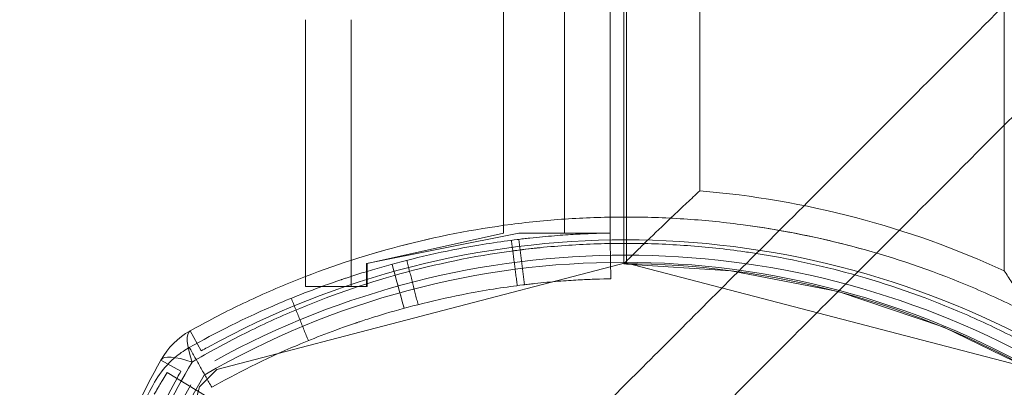
# Model space of a CAD drawing. Units: millimetres. Extents: x -4823 to 255398, y -4952 to 4760.
# Drawn here: x -707 to -642, y 27 to 51 of the extents above; entities that cross this region are included whole.
import ezdxf

# ---------------------------------------------------------------- set-up
doc = ezdxf.new("R2010")
doc.units = ezdxf.units.MM
doc.header["$LTSCALE"] = 0.2
doc.header["$MEASUREMENT"] = 0
doc.header["$PDMODE"] = 1
doc.layers.add('HAGS-Dim Plan', color=7, linetype='Continuous', lineweight=100)
doc.layers.add('HAGS-Plan', color=7, linetype='Continuous')
doc.styles.get("Standard").update_dxf_attribs({"font": 'g13f12d.shx', "height": 300})
doc.dimstyles.new('HAGS - Dim Plan', dxfattribs={"dimtxt": 300, "dimasz": 200, "dimexe": 0.18, "dimexo": 0.0625, "dimgap": 150, "dimtad": 0, "dimlfac": 0.001, "dimrnd": 0.05, "dimzin": 1, "dimdsep": 46, "dimtxsty": 'Standard', "dimblk": 'HAGS - Dim Plan arrow', "dimcen": 0.1, "dimse1": 1, "dimse2": 1, "dimclrd": 1, "dimadec": 0, "dimazin": 0, "dimtfac": 1, "dimtofl": 0, "dimtmove": 0, "dimatfit": 3, "dimfxl": 1, "dimtolj": 1, "dimtzin": 0, "dimarcsym": 0})

# ---------------------------------------------------------------- blocks, each defined once
blk = doc.blocks.new('A$C6fa040a1')
at = {"linetype": 'Continuous', "lineweight": 0}
for p, q in [((0.051, 701.977), (26.899, 694.979)), ((27.297, 697.43), (27.842, 697.102)), ((28.662, 697.503), (27.928, 696.195)), ((26.297, 694.531), (27.842, 697.102)), ((29.269, 694.854), (30.578, 695.587)), ((26.899, 694.979), (28.053, 693.825)), ((28.053, 693.825), (35.051, 666.977)), ((33.5, 688), (34.143, 688)), ((33.5, 688), (33.5, 684.95)), ((33.5, 688), (34.143, 688)), ((33.5, 688), (33.5, 684.95)), ((33.5, 685), (51, 685)), ((33.5, 685), (51, 685)), ((33.5, 684.95), (33.5, 684)), ((33.5, 684.95), (33.5, 684)), ((33.5, 684), (35, 684)), ((33.5, 684), (33.5, 683.95)), ((33.5, 684), (35, 684)), ((33.5, 684), (33.5, 683.95)), ((33.5, 683.95), (35, 683.95)), ((33.5, 683.95), (35, 683.95)), ((35, 684), (37, 674)), ((35, 684), (37, 674)), ((35, 683.95), (37, 675)), ((35, 683.95), (37, 675)), ((37, 675), (630, 675)), ((37, 675), (630, 675)), ((33.606, 673.622), (36.585, 673.983)), ((33.606, 673.622), (36.585, 673.983)), ((37, 674), (37, 668)), ((37, 674), (37, 668)), ((630, 671), (37, 671)), ((630, 671), (37, 671)), ((38.042, 668), (37, 668)), ((38.042, 668), (37, 668)), ((34.979, 667.093), (38.051, 667.093)), ((35.051, 666.977), (28.053, 640.129)), ((34.526, 660.07), (34.955, 666.917)), ((34.955, 666.917), (38.051, 666.917)), ((39.77, 662.093), (627.187, 662.093)), ((39.77, 662.093), (627.187, 662.093)), ((33.171, 653.019), (34.526, 660.07)), ((30.818, 646.07), (33.171, 653.019)), ((27.66, 639.572), (30.818, 646.07)), ((632.435, 642.093), (34.522, 642.093)), ((632.435, 642.093), (34.522, 642.093))]:
    blk.add_line(p, q, dxfattribs=at)
at = {"lineweight": 0}
for p, q in [((34.143, 688), (51, 688)), ((34.143, 688), (51, 688)), ((629.06, 668), (38.042, 668)), ((629.06, 668), (38.042, 668)), ((38.051, 667.093), (629.051, 667.093)), ((38.051, 666.917), (629.051, 666.917))]:
    blk.add_line(p, q, dxfattribs=at)
at = {"linetype": 'Continuous', "lineweight": 0}
for centre, radius, start, end in [((0.051, 646.477), 57, 61.18641, 118.81359), ((0.051, 646.477), 57, 61.18641, 118.81359), ((0.082, 647.093), 55, 59.89982, 120.10018), ((0.082, 647.093), 55, 59.89982, 120.10018), ((0.051, 646.477), 56, 61.18641, 118.81359), ((0.051, 646.477), 57, 60.72065, 61.18641), ((-20.449, 666.977), 57, 28.81359, 29.27935), ((-19.918, 667.093), 55, 329.89982, 30.10018), ((-19.918, 667.093), 55, 329.89982, 30.10018), ((-20.449, 666.977), 57, 331.18641, 28.81359), ((-20.449, 666.977), 57, 331.18641, 28.81359), ((-20.449, 666.977), 56, 331.18641, 28.81359), ((-21.491, 666.946), 58.5, 10.82656, 13.92214), ((-21.491, 666.946), 58.5, 10.82656, 13.92214), ((-21.491, 666.946), 55.5, 10.82656, 13.92214), ((-21.491, 666.946), 55.5, 10.82656, 13.92214), ((-20.021, 667.093), 55, 329.89982, 0), ((-20.021, 667.093), 60, 335.37568, 355.21981), ((-20.021, 667.093), 60, 335.37568, 355.21981)]:
    blk.add_arc(centre, radius, start, end, dxfattribs=at)
at = {"lineweight": 0}
blk.add_arc((26.216, 693.142), 5, 29.27935, 60.72065, dxfattribs=at)
at = {"lineweight": 0, "extrusion": (5.31129e-17, 9.47261e-17, -1)}
blk.add_ellipse((26.216, 693.142), major_axis=(2.445, 4.361), ratio=0.228218, start_param=0, end_param=0.889512, dxfattribs=at)
at = {"lineweight": 0}
blk.add_ellipse((26.216, 693.142), major_axis=(4.361, 2.445), ratio=0.228218, start_param=0, end_param=0.889512, dxfattribs=at)
for points, knots in [([(0.051, 704.977), (1.297, 704.977), (2.545, 704.937), (4.419, 704.817), (5.045, 704.767), (6.296, 704.646), (6.923, 704.575), (10.042, 704.172), (12.493, 703.693), (16.109, 702.744), (17.303, 702.389), (19.671, 701.603), (20.84, 701.172), (24.285, 699.779), (26.509, 698.71), (28.662, 697.503)], [0.03038359, 0.03038359, 0.03038359, 0.03038359, 0.0341674, 0.0341674, 0.0360593, 0.0360593, 0.03795121, 0.03795121, 0.04551883, 0.04551883, 0.04930265, 0.04930265, 0.05308646, 0.05308646, 0.06065408, 0.06065408, 0.06065408, 0.06065408]), ([(0.051, 704.977), (1.297, 704.977), (2.545, 704.937), (4.419, 704.817), (5.045, 704.767), (6.296, 704.646), (6.923, 704.575), (10.042, 704.172), (12.493, 703.693), (16.109, 702.744), (17.303, 702.389), (19.671, 701.603), (20.84, 701.172), (24.285, 699.779), (26.509, 698.71), (28.662, 697.503)], [0.03038359, 0.03038359, 0.03038359, 0.03038359, 0.0341674, 0.0341674, 0.0360593, 0.0360593, 0.03795121, 0.03795121, 0.04551883, 0.04551883, 0.04930265, 0.04930265, 0.05308646, 0.05308646, 0.06065408, 0.06065408, 0.06065408, 0.06065408]), ([(28.53, 695.455), (26.405, 696.707), (24.203, 697.818), (20.784, 699.27), (19.622, 699.718), (17.267, 700.539), (16.078, 700.91), (12.477, 701.902), (10.031, 702.405), (6.915, 702.827), (6.289, 702.901), (5.039, 703.028), (4.414, 703.08), (2.542, 703.206), (1.296, 703.248), (0.051, 703.248)], [0, 0, 0, 0, 0.0075346, 0.0075346, 0.01130189, 0.01130189, 0.01506919, 0.01506919, 0.02260379, 0.02260379, 0.02448744, 0.02448744, 0.02637109, 0.02637109, 0.03013839, 0.03013839, 0.03013839, 0.03013839]), ([(28.53, 695.455), (26.405, 696.707), (24.203, 697.818), (21.924, 698.786), (21.924, 698.786), (21.924, 698.786)], [0, 0, 0, 0, 0.007534597, 0.007534597, 0.007534737, 0.007534737, 0.007534737, 0.007534737]), ([(35.657, 658.389), (35.709, 658.727), (35.759, 659.067), (35.975, 660.643), (36.104, 661.891), (36.278, 664.413), (36.322, 665.677), (36.323, 668.198), (36.282, 669.457), (36.155, 671.344), (36.102, 671.972), (35.974, 673.228), (35.9, 673.856), (35.475, 676.979), (34.972, 679.421), (33.655, 684.198), (32.842, 686.533), (31.391, 689.957), (30.867, 691.088), (29.75, 693.303), (29.157, 694.39), (28.53, 695.455)], [0.02168697, 0.02168697, 0.02168697, 0.02168697, 0.02273024, 0.02273024, 0.02651861, 0.02651861, 0.03030699, 0.03030699, 0.03409536, 0.03409536, 0.03598954, 0.03598954, 0.03788373, 0.03788373, 0.04546048, 0.04546048, 0.05303722, 0.05303722, 0.0568256, 0.0568256, 0.06061397, 0.06061397, 0.06061397, 0.06061397]), ([(34.313, 681.809), (33.655, 684.198), (32.842, 686.533), (31.391, 689.957), (30.867, 691.088), (29.75, 693.303), (29.157, 694.39), (28.53, 695.455)], [0.04546061, 0.04546061, 0.04546061, 0.04546061, 0.05303722, 0.05303722, 0.0568256, 0.0568256, 0.06061397, 0.06061397, 0.06061397, 0.06061397]), ([(30.578, 695.587), (31.183, 694.508), (31.754, 693.41), (32.828, 691.172), (33.331, 690.032), (34.724, 686.582), (35.503, 684.233), (36.763, 679.436), (37.243, 676.988), (37.648, 673.863), (37.719, 673.234), (37.841, 671.977), (37.891, 671.348), (38.012, 669.461), (38.052, 668.202), (38.05, 665.68), (38.009, 664.416), (37.844, 661.894), (37.721, 660.644), (37.448, 658.557), (37.319, 657.712), (37.172, 656.873)], [0, 0, 0, 0, 0.00379125, 0.00379125, 0.00758251, 0.00758251, 0.01516502, 0.01516502, 0.02274753, 0.02274753, 0.02464316, 0.02464316, 0.02653878, 0.02653878, 0.03033004, 0.03033004, 0.03412129, 0.03412129, 0.03791255, 0.03791255, 0.04051401, 0.04051401, 0.04051401, 0.04051401]), ([(333.582, 352.593), (322.273, 363.903), (310.988, 375.188), (295.048, 391.127), (280.81, 405.366), (266.813, 419.363), (248.458, 437.717), (234.924, 451.251), (221.828, 464.348), (204.579, 481.596), (192.122, 494.053), (168.358, 517.818), (157.05, 529.125), (135.7, 550.476), (125.657, 560.519), (106.885, 579.29), (98.157, 588.019), (82.009, 604.166), (74.59, 611.585), (54.222, 631.954), (43.17, 643.005), (31.316, 654.859), (23.143, 663.032), (16.965, 669.211), (10.232, 675.943), (6.308, 679.867), (3.779, 682.396), (1.418, 684.758), (0.525, 685.651), (0.212, 685.963)], [0.5068337, 0.5068337, 0.5068337, 0.5068337, 0.53125, 0.53125, 0.5416667, 0.5625, 0.5625, 0.5833333, 0.59375, 0.59375, 0.625, 0.625, 0.65625, 0.65625, 0.6875, 0.6875, 0.71875, 0.71875, 0.75, 0.75, 0.8125, 0.8125, 0.8333333, 0.875, 0.875, 0.9166667, 0.9375, 0.9375, 0.9864935, 0.9864935, 0.9864935, 0.9864935]), ([(333.582, 352.593), (322.273, 363.903), (310.988, 375.188), (295.048, 391.127), (280.81, 405.366), (266.813, 419.363), (248.458, 437.717), (234.924, 451.251), (221.828, 464.348), (204.579, 481.596), (192.122, 494.053), (168.358, 517.818), (157.05, 529.125), (135.7, 550.476), (125.657, 560.519), (106.885, 579.29), (98.157, 588.019), (82.009, 604.166), (74.59, 611.585), (54.222, 631.954), (43.17, 643.005), (31.316, 654.859), (23.143, 663.032), (16.965, 669.211), (10.232, 675.943), (6.308, 679.867), (3.779, 682.396), (1.418, 684.758), (0.525, 685.651), (0.212, 685.963)], [0.5068337, 0.5068337, 0.5068337, 0.5068337, 0.53125, 0.53125, 0.5416667, 0.5625, 0.5625, 0.5833333, 0.59375, 0.59375, 0.625, 0.625, 0.65625, 0.65625, 0.6875, 0.6875, 0.71875, 0.71875, 0.75, 0.75, 0.8125, 0.8125, 0.8333333, 0.875, 0.875, 0.9166667, 0.9375, 0.9375, 0.9864935, 0.9864935, 0.9864935, 0.9864935]), ([(13.644, 680.402), (13.707, 680.338), (13.795, 680.25), (14.13, 679.916), (14.449, 679.597), (15.276, 678.769), (15.785, 678.261), (16.987, 677.059), (17.679, 676.367), (19.247, 674.798), (20.122, 673.923), (22.056, 671.99), (23.113, 670.933), (25.403, 668.643), (26.634, 667.412), (29.265, 664.78), (30.665, 663.381), (33.63, 660.415), (35.194, 658.851), (38.486, 655.559), (40.212, 653.834), (43.817, 650.228), (45.695, 648.351), (49.6, 644.446), (51.625, 642.421), (55.817, 638.228), (57.983, 636.063), (62.449, 631.597), (64.747, 629.298), (69.473, 624.572), (71.898, 622.147), (76.872, 617.174), (79.417, 614.628), (84.624, 609.421), (87.283, 606.763), (92.708, 601.338), (95.471, 598.575), (101.101, 592.945), (103.965, 590.08), (109.788, 584.258), (112.744, 581.301), (118.743, 575.303), (121.783, 572.263), (127.947, 566.099), (131.069, 562.977), (137.388, 556.658), (140.582, 553.464), (147.037, 547.008), (150.296, 543.749), (156.88, 537.165), (160.204, 533.841), (166.91, 527.136), (170.29, 523.756), (177.098, 516.948), (180.524, 513.521), (187.429, 506.617), (190.905, 503.14), (197.903, 496.143), (201.423, 492.622), (208.498, 485.547), (212.052, 481.993), (219.194, 474.851), (222.782, 471.263), (229.993, 464.052), (233.617, 460.429), (240.89, 453.156), (244.539, 449.506), (251.857, 442.188), (255.526, 438.519), (262.891, 431.154), (266.588, 427.458), (274.002, 420.043), (277.722, 416.324), (285.172, 408.874), (288.905, 405.141), (296.383, 397.663), (300.129, 393.916), (307.641, 386.404), (311.409, 382.637), (318.957, 375.089), (322.74, 371.306), (328.878, 365.168), (331.229, 362.816), (333.582, 360.463)], [19.347437, 19.347437, 19.347437, 19.347437, 33.941096, 33.941096, 62.977819, 62.977819, 91.895384, 91.895384, 120.58291, 120.58291, 149.075029, 149.075029, 177.385626, 177.385626, 205.391456, 205.391456, 233.068086, 233.068086, 260.411696, 260.411696, 287.422047, 287.422047, 314.025511, 314.025511, 340.227147, 340.227147, 365.995949, 365.995949, 391.314018, 391.314018, 416.171241, 416.171241, 440.562316, 440.562316, 464.475284, 464.475284, 487.893513, 487.893513, 510.838102, 510.838102, 533.292031, 533.292031, 555.250027, 555.250027, 576.747972, 576.747972, 597.769964, 597.769964, 618.315737, 618.315737, 638.435982, 638.435982, 658.121918, 658.121918, 677.369501, 677.369501, 696.240285, 696.240285, 714.742644, 714.742644, 732.870751, 732.870751, 750.668894, 750.668894, 768.184623, 768.184623, 785.415328, 785.415328, 802.372346, 802.372346, 819.132989, 819.132989, 835.712824, 835.712824, 852.115159, 852.115159, 868.380837, 868.380837, 884.578735, 884.578735, 900.728096, 900.728096, 910.729275, 910.729275, 910.729275, 910.729275]), ([(35.657, 658.389), (35.709, 658.727), (35.759, 659.067), (35.975, 660.643), (36.104, 661.891), (36.278, 664.413), (36.322, 665.677), (36.323, 668.198), (36.282, 669.457), (36.155, 671.344), (36.102, 671.972), (35.986, 673.107), (35.928, 673.616), (35.862, 674.122)], [0.02168697, 0.02168697, 0.02168697, 0.02168697, 0.02273024, 0.02273024, 0.02651861, 0.02651861, 0.03030699, 0.03030699, 0.03409536, 0.03409536, 0.03598954, 0.03598954, 0.03752089, 0.03752089, 0.03752089, 0.03752089]), ([(306.712, 333.593), (304.359, 335.946), (302.008, 338.298), (295.87, 344.436), (292.087, 348.219), (284.539, 355.767), (280.771, 359.534), (273.259, 367.046), (269.513, 370.793), (262.035, 378.271), (258.302, 382.004), (250.852, 389.454), (247.132, 393.173), (239.718, 400.588), (236.021, 404.284), (228.656, 411.649), (224.987, 415.318), (217.669, 422.636), (214.02, 426.286), (206.747, 433.558), (203.123, 437.182), (195.912, 444.393), (192.324, 447.981), (185.182, 455.123), (181.628, 458.677), (174.553, 465.752), (171.033, 469.273), (164.035, 476.27), (160.559, 479.747), (153.654, 486.651), (150.228, 490.078), (143.42, 496.886), (140.04, 500.266), (133.334, 506.971), (130.01, 510.295), (123.426, 516.879), (120.167, 520.138), (113.712, 526.593), (110.518, 529.788), (104.199, 536.107), (101.077, 539.229), (94.913, 545.393), (91.873, 548.433), (85.874, 554.431), (82.918, 557.388), (77.095, 563.21), (74.231, 566.075), (68.601, 571.705), (65.838, 574.468), (60.413, 579.893), (57.754, 582.551), (52.547, 587.758), (50.002, 590.304), (45.028, 595.277), (42.603, 597.702), (37.877, 602.428), (35.579, 604.727), (31.113, 609.193), (28.947, 611.358), (24.755, 615.551), (22.73, 617.576), (18.825, 621.481), (16.947, 623.358), (13.342, 626.964), (11.616, 628.689), (8.324, 631.981), (6.76, 633.545), (3.795, 636.511), (2.395, 637.91), (-0.236, 640.542), (-1.467, 641.773), (-3.757, 644.063), (-4.814, 645.12), (-6.748, 647.053), (-7.623, 647.928), (-9.191, 649.497), (-9.883, 650.189), (-11.085, 651.391), (-11.594, 651.899), (-12.421, 652.727), (-12.74, 653.046), (-13.074, 653.379), (-13.161, 653.466), (-13.224, 653.529)], [0, 0, 0, 0, 10.001179, 10.001179, 26.15054, 26.15054, 42.348438, 42.348438, 58.614116, 58.614116, 75.016451, 75.016451, 91.596286, 91.596286, 108.356928, 108.356928, 125.313947, 125.313947, 142.544652, 142.544652, 160.060382, 160.060382, 177.858524, 177.858524, 195.986631, 195.986631, 214.48899, 214.48899, 233.359775, 233.359775, 252.607358, 252.607358, 272.293293, 272.293293, 292.413539, 292.413539, 312.959311, 312.959311, 333.981304, 333.981304, 355.479249, 355.479249, 377.437245, 377.437245, 399.891174, 399.891174, 422.835763, 422.835763, 446.253992, 446.253992, 470.166961, 470.166961, 494.558035, 494.558035, 519.415258, 519.415258, 544.733327, 544.733327, 570.50213, 570.50213, 596.703765, 596.703765, 623.30723, 623.30723, 650.317581, 650.317581, 677.661191, 677.661191, 705.337822, 705.337822, 733.343651, 733.343651, 761.654248, 761.654248, 790.146367, 790.146367, 818.833893, 818.833893, 847.751458, 847.751458, 876.788181, 876.788181, 891.201327, 891.201327, 891.201327, 891.201327])]:
    blk.add_open_spline(points, degree=3, knots=knots, dxfattribs=at)
at = {"linetype": 'Continuous', "lineweight": 0}
for points, knots in [([(27.203, 697.925), (26.115, 698.538), (25.029, 699.103), (22.896, 700.134), (21.85, 700.598), (19.882, 701.412), (18.935, 701.773), (17.127, 702.413), (16.268, 702.692), (15.463, 702.935)], [0, 0, 0, 0, 0.00565071, 0.00565071, 0.01130141, 0.01130141, 0.01695212, 0.01695212, 0.02260283, 0.02260283, 0.02260283, 0.02260283]), ([(27.203, 697.925), (26.115, 698.538), (25.029, 699.103), (22.896, 700.134), (21.85, 700.598), (19.882, 701.412), (18.935, 701.773), (17.127, 702.413), (16.268, 702.692), (15.463, 702.935)], [0, 0, 0, 0, 0.00565071, 0.00565071, 0.01130141, 0.01130141, 0.01695212, 0.01695212, 0.02260283, 0.02260283, 0.02260283, 0.02260283]), ([(27.297, 697.43), (27.263, 697.45), (27.231, 697.47), (27.185, 697.497), (27.171, 697.506), (27.15, 697.518), (27.143, 697.522), (27.133, 697.528), (27.129, 697.53), (27.124, 697.533), (27.123, 697.534), (27.119, 697.536), (27.118, 697.537), (27.083, 697.558), (27.05, 697.578), (26.981, 697.618), (26.946, 697.639), (26.873, 697.682), (26.835, 697.704), (26.777, 697.738), (26.758, 697.75), (26.718, 697.773), (26.7, 697.783), (26.603, 697.84), (26.516, 697.89), (26.42, 697.946)], [0, 0, 0, 0, 0.125, 0.125, 0.1875, 0.1875, 0.21875, 0.21875, 0.234375, 0.234375, 0.242188, 0.242188, 0.25, 0.25, 0.375, 0.375, 0.5, 0.5, 0.625, 0.625, 0.6875, 0.6875, 0.75, 0.75, 1, 1, 1, 1]), ([(28.825, 696.591), (28.722, 696.711), (28.615, 696.828), (28.117, 697.325), (27.679, 697.658), (27.203, 697.925)], [0.001660988, 0.001660988, 0.001660988, 0.001660988, 0.002339752, 0.002339752, 0.004679504, 0.004679504, 0.004679504, 0.004679504]), ([(28.825, 696.591), (28.722, 696.711), (28.615, 696.828), (28.117, 697.325), (27.679, 697.658), (27.203, 697.925)], [0.001660988, 0.001660988, 0.001660988, 0.001660988, 0.002339752, 0.002339752, 0.004679504, 0.004679504, 0.004679504, 0.004679504]), ([(30.578, 695.587), (31.183, 694.508), (31.754, 693.41), (32.828, 691.172), (33.331, 690.032), (34.724, 686.582), (35.503, 684.233), (36.134, 681.831), (36.135, 681.829), (36.135, 681.826)], [0, 0, 0, 0, 0.00379125, 0.00379125, 0.00758251, 0.00758251, 0.01516502, 0.01516502, 0.01517353, 0.01517353, 0.01517353, 0.01517353]), ([(35.291, 681.021), (35.057, 681.965), (34.819, 682.823), (34.474, 683.987), (34.361, 684.354), (34.195, 684.874), (34.14, 685.043), (34.06, 685.287), (34.033, 685.368), (33.994, 685.486), (33.981, 685.526), (33.961, 685.584), (33.955, 685.603), (33.945, 685.632), (33.942, 685.642), (33.935, 685.661), (33.933, 685.669), (33.424, 687.174), (32.901, 688.521), (32.391, 689.729)], [0, 0, 0, 0, 0.25, 0.25, 0.375, 0.375, 0.4375, 0.4375, 0.46875, 0.46875, 0.484375, 0.484375, 0.492188, 0.492188, 0.496094, 0.496094, 0.5, 0.5, 1, 1, 1, 1]), ([(35.291, 681.021), (35.057, 681.965), (34.819, 682.823), (34.474, 683.987), (34.361, 684.354), (34.195, 684.874), (34.14, 685.043), (34.06, 685.287), (34.033, 685.368), (33.994, 685.486), (33.981, 685.526), (33.961, 685.584), (33.955, 685.603), (33.945, 685.632), (33.942, 685.642), (33.935, 685.661), (33.933, 685.669), (33.424, 687.174), (32.901, 688.521), (32.391, 689.729)], [0, 0, 0, 0, 0.25, 0.25, 0.375, 0.375, 0.4375, 0.4375, 0.46875, 0.46875, 0.484375, 0.484375, 0.492188, 0.492188, 0.496094, 0.496094, 0.5, 0.5, 1, 1, 1, 1]), ([(32.379, 680.299), (32.157, 681.195), (31.932, 682.009), (31.604, 683.113), (31.496, 683.461), (31.339, 683.955), (31.262, 684.194), (31.173, 684.461), (31.13, 684.591), (31.108, 684.656), (31.099, 684.683), (31.093, 684.701), (31.09, 684.708), (30.608, 686.136), (30.112, 687.415), (29.627, 688.561)], [0, 0, 0, 0, 0.25, 0.25, 0.375, 0.375, 0.4375, 0.46875, 0.484375, 0.492187, 0.496094, 0.496094, 0.5, 0.5, 1, 1, 1, 1]), ([(32.379, 680.299), (32.157, 681.195), (31.932, 682.009), (31.604, 683.113), (31.496, 683.461), (31.339, 683.955), (31.262, 684.194), (31.173, 684.461), (31.13, 684.591), (31.108, 684.656), (31.099, 684.683), (31.093, 684.701), (31.09, 684.708), (30.608, 686.136), (30.112, 687.415), (29.627, 688.561)], [0, 0, 0, 0, 0.25, 0.25, 0.375, 0.375, 0.4375, 0.46875, 0.484375, 0.492187, 0.496094, 0.496094, 0.5, 0.5, 1, 1, 1, 1]), ([(35.862, 674.122), (35.847, 674.241), (35.831, 674.361), (35.475, 676.979), (34.972, 679.421), (34.313, 681.809), (34.313, 681.809), (34.313, 681.809)], [0.037520887, 0.037520887, 0.037520887, 0.037520887, 0.037883732, 0.037883732, 0.045460478, 0.045460478, 0.04546061, 0.04546061, 0.04546061, 0.04546061]), ([(34, 667.946), (33.999, 668.029), (33.995, 668.28), (33.98, 668.749), (33.978, 668.811), (33.976, 668.876), (33.975, 668.891), (33.975, 668.9), (33.974, 668.926), (33.972, 668.978), (33.965, 669.176), (33.95, 669.535), (33.931, 669.903), (33.909, 670.294), (33.896, 670.501), (33.851, 671.164), (33.813, 671.641), (33.741, 672.409), (33.714, 672.675), (33.677, 673.017), (33.669, 673.089), (33.655, 673.213), (33.633, 673.401), (33.61, 673.594), (33.464, 674.779), (33.284, 675.996), (33.022, 677.371)], [0, 0, 0, 0, 0.25, 0.25, 0.28125, 0.285156, 0.285156, 0.289062, 0.289062, 0.296875, 0.3125, 0.375, 0.4375, 0.4375, 0.5, 0.5, 0.625, 0.625, 0.6875, 0.6875, 0.703125, 0.703125, 0.71875, 0.75, 0.75, 1, 1, 1, 1]), ([(34, 667.946), (33.999, 668.029), (33.995, 668.28), (33.98, 668.749), (33.978, 668.811), (33.976, 668.876), (33.975, 668.891), (33.975, 668.9), (33.974, 668.926), (33.972, 668.978), (33.965, 669.176), (33.95, 669.535), (33.931, 669.903), (33.909, 670.294), (33.896, 670.501), (33.851, 671.164), (33.813, 671.641), (33.741, 672.409), (33.714, 672.675), (33.677, 673.017), (33.669, 673.089), (33.655, 673.213), (33.633, 673.401), (33.61, 673.594), (33.464, 674.779), (33.284, 675.996), (33.022, 677.371)], [0, 0, 0, 0, 0.25, 0.25, 0.28125, 0.285156, 0.285156, 0.289062, 0.289062, 0.296875, 0.3125, 0.375, 0.4375, 0.4375, 0.5, 0.5, 0.625, 0.625, 0.6875, 0.6875, 0.703125, 0.703125, 0.71875, 0.75, 0.75, 1, 1, 1, 1]), ([(37, 668), (36.998, 668.088), (36.994, 668.352), (36.979, 668.847), (36.977, 668.905), (36.974, 668.973), (36.974, 668.98), (36.974, 668.996), (36.973, 669.005), (36.972, 669.033), (36.972, 669.051), (36.97, 669.107), (36.968, 669.145), (36.961, 669.339), (36.954, 669.507), (36.928, 670.05), (36.906, 670.461), (36.842, 671.391), (36.802, 671.894), (36.726, 672.705), (36.698, 672.984), (36.659, 673.345), (36.65, 673.421), (36.635, 673.551), (36.628, 673.617), (36.605, 673.817), (36.588, 673.953), (36.435, 675.202), (36.245, 676.486), (35.968, 677.934)], [0, 0, 0, 0, 0.25, 0.25, 0.28125, 0.28125, 0.285156, 0.285156, 0.289062, 0.289062, 0.296875, 0.296875, 0.3125, 0.3125, 0.375, 0.375, 0.5, 0.5, 0.625, 0.625, 0.6875, 0.6875, 0.703125, 0.703125, 0.71875, 0.71875, 0.75, 0.75, 1, 1, 1, 1]), ([(37, 668), (36.998, 668.088), (36.994, 668.352), (36.979, 668.847), (36.977, 668.905), (36.974, 668.973), (36.974, 668.98), (36.974, 668.996), (36.973, 669.005), (36.972, 669.033), (36.972, 669.051), (36.97, 669.107), (36.968, 669.145), (36.961, 669.339), (36.954, 669.507), (36.928, 670.05), (36.906, 670.461), (36.842, 671.391), (36.802, 671.894), (36.726, 672.705), (36.698, 672.984), (36.659, 673.345), (36.65, 673.421), (36.635, 673.551), (36.628, 673.617), (36.605, 673.817), (36.588, 673.953), (36.435, 675.202), (36.245, 676.486), (35.968, 677.934)], [0, 0, 0, 0, 0.25, 0.25, 0.28125, 0.28125, 0.285156, 0.285156, 0.289062, 0.289062, 0.296875, 0.296875, 0.3125, 0.3125, 0.375, 0.375, 0.5, 0.5, 0.625, 0.625, 0.6875, 0.6875, 0.703125, 0.703125, 0.71875, 0.71875, 0.75, 0.75, 1, 1, 1, 1]), ([(37.567, 674.49), (37.567, 674.489), (37.567, 674.488), (37.648, 673.863), (37.719, 673.234), (37.841, 671.977), (37.891, 671.348), (38.012, 669.461), (38.052, 668.202), (38.05, 665.68), (38.009, 664.416), (37.844, 661.894), (37.721, 660.644), (37.236, 656.93), (36.758, 654.498), (35.503, 649.721), (34.725, 647.374), (33.33, 643.919), (32.826, 642.778), (31.753, 640.543), (31.183, 639.445), (30.578, 638.366)], [0.02274527, 0.02274527, 0.02274527, 0.02274527, 0.02274753, 0.02274753, 0.02464316, 0.02464316, 0.02653878, 0.02653878, 0.03033004, 0.03033004, 0.03412129, 0.03412129, 0.03791255, 0.03791255, 0.04549506, 0.04549506, 0.05307757, 0.05307757, 0.05686882, 0.05686882, 0.06066008, 0.06066008, 0.06066008, 0.06066008]), ([(34.979, 667.093), (34.979, 667.093), (35.026, 667.046), (35.159, 666.913), (35.214, 666.858), (35.339, 666.731), (35.411, 666.66), (35.568, 666.501), (35.655, 666.413), (35.838, 666.227), (35.935, 666.128), (36.239, 665.819), (36.46, 665.592), (37.16, 664.87), (37.659, 664.35), (38.444, 663.52), (38.708, 663.238), (39.105, 662.812), (39.238, 662.669), (39.504, 662.382), (39.638, 662.237), (39.77, 662.093)], [0, 0, 0, 0, 0.001171996, 0.001171996, 0.001757994, 0.001757994, 0.002343992, 0.002343992, 0.00292999, 0.00292999, 0.003515988, 0.003515988, 0.004687984, 0.004687984, 0.007031976, 0.007031976, 0.008203972, 0.008203972, 0.00878997, 0.00878997, 0.009375968, 0.009375968, 0.009375968, 0.009375968]), ([(34.979, 667.093), (34.979, 667.093), (35.026, 667.046), (35.159, 666.913), (35.214, 666.858), (35.339, 666.731), (35.411, 666.66), (35.568, 666.501), (35.655, 666.413), (35.838, 666.227), (35.935, 666.128), (36.239, 665.819), (36.46, 665.592), (37.16, 664.87), (37.659, 664.35), (38.444, 663.52), (38.708, 663.238), (39.105, 662.812), (39.238, 662.669), (39.504, 662.382), (39.638, 662.237), (39.77, 662.093)], [0, 0, 0, 0, 0.001171996, 0.001171996, 0.001757994, 0.001757994, 0.002343992, 0.002343992, 0.00292999, 0.00292999, 0.003515988, 0.003515988, 0.004687984, 0.004687984, 0.007031976, 0.007031976, 0.008203972, 0.008203972, 0.00878997, 0.00878997, 0.009375968, 0.009375968, 0.009375968, 0.009375968]), ([(28.53, 638.498), (29.157, 639.563), (29.75, 640.649), (30.865, 642.863), (31.39, 643.994), (32.843, 647.423), (33.655, 649.755), (34.876, 654.184), (35.326, 656.269), (35.657, 658.389)], [0, 0, 0, 0, 0.00378837, 0.00378837, 0.00757675, 0.00757675, 0.01515349, 0.01515349, 0.02168697, 0.02168697, 0.02168697, 0.02168697]), ([(28.53, 638.498), (29.157, 639.563), (29.75, 640.649), (30.865, 642.863), (31.39, 643.994), (32.843, 647.423), (33.655, 649.755), (34.876, 654.184), (35.326, 656.269), (35.657, 658.389)], [0, 0, 0, 0, 0.00378837, 0.00378837, 0.00757675, 0.00757675, 0.01515349, 0.01515349, 0.02168697, 0.02168697, 0.02168697, 0.02168697]), ([(37.172, 656.873), (36.891, 655.267), (36.543, 653.679), (35.503, 649.721), (34.725, 647.374), (33.33, 643.919), (32.826, 642.778), (31.753, 640.543), (31.183, 639.445), (30.578, 638.366)], [0.04051401, 0.04051401, 0.04051401, 0.04051401, 0.04549506, 0.04549506, 0.05307757, 0.05307757, 0.05686882, 0.05686882, 0.06066008, 0.06066008, 0.06066008, 0.06066008]), ([(314.582, 333.593), (304.448, 343.728), (294.333, 353.842), (279.91, 368.266), (266.788, 381.388), (253.848, 394.327), (236.84, 411.336), (224.267, 423.908), (212.048, 436.128), (195.931, 452.245), (184.24, 463.936), (161.845, 486.331), (151.142, 497.034), (130.864, 517.311), (121.29, 526.886), (103.346, 544.829), (94.977, 553.198), (79.461, 568.714), (72.314, 575.862), (52.663, 595.513), (41.958, 606.217), (30.459, 617.717), (22.524, 625.651), (16.52, 631.655), (9.972, 638.204), (6.15, 642.025), (3.681, 644.495), (0.937, 647.238), (0.082, 648.093), (0.082, 648.093)], [0.5074377, 0.5074377, 0.5074377, 0.5074377, 0.53125, 0.53125, 0.5416667, 0.5625, 0.5625, 0.5833333, 0.59375, 0.59375, 0.625, 0.625, 0.65625, 0.65625, 0.6875, 0.6875, 0.71875, 0.71875, 0.75, 0.75, 0.8125, 0.8125, 0.8333333, 0.875, 0.875, 0.9166667, 0.9375, 0.9375, 0.9996983, 0.9996983, 0.9996983, 0.9996983]), ([(314.582, 333.593), (304.448, 343.728), (294.333, 353.842), (279.91, 368.266), (266.788, 381.388), (253.848, 394.327), (236.84, 411.336), (224.267, 423.908), (212.048, 436.128), (195.931, 452.245), (184.24, 463.936), (161.845, 486.331), (151.142, 497.034), (130.864, 517.311), (121.29, 526.886), (103.346, 544.829), (94.977, 553.198), (79.461, 568.714), (72.314, 575.862), (52.663, 595.513), (41.958, 606.217), (30.459, 617.717), (22.524, 625.651), (16.52, 631.655), (9.972, 638.204), (6.15, 642.025), (3.681, 644.495), (0.937, 647.238), (0.082, 648.093), (0.082, 648.093)], [0.5074377, 0.5074377, 0.5074377, 0.5074377, 0.53125, 0.53125, 0.5416667, 0.5625, 0.5625, 0.5833333, 0.59375, 0.59375, 0.625, 0.625, 0.65625, 0.65625, 0.6875, 0.6875, 0.71875, 0.71875, 0.75, 0.75, 0.8125, 0.8125, 0.8333333, 0.875, 0.875, 0.9166667, 0.9375, 0.9375, 0.9996983, 0.9996983, 0.9996983, 0.9996983]), ([(28.583, 638.489), (29.045, 638.753), (29.53, 639.035), (30.504, 639.608), (30.998, 639.903), (31.993, 640.506), (32.496, 640.815), (33.256, 641.289), (33.51, 641.449), (34.016, 641.77), (34.271, 641.932), (34.522, 642.093)], [0.001786324, 0.001786324, 0.001786324, 0.001786324, 0.00357987, 0.00357987, 0.005373415, 0.005373415, 0.00716696, 0.00716696, 0.008063732, 0.008063732, 0.008960505, 0.008960505, 0.008960505, 0.008960505]), ([(28.583, 638.489), (29.045, 638.753), (29.53, 639.035), (30.504, 639.608), (30.998, 639.903), (31.993, 640.506), (32.496, 640.815), (33.256, 641.289), (33.51, 641.449), (34.016, 641.77), (34.271, 641.932), (34.522, 642.093)], [0.001786324, 0.001786324, 0.001786324, 0.001786324, 0.00357987, 0.00357987, 0.005373415, 0.005373415, 0.00716696, 0.00716696, 0.008063732, 0.008063732, 0.008960505, 0.008960505, 0.008960505, 0.008960505])]:
    blk.add_open_spline(points, degree=3, knots=knots, dxfattribs=at)
at = {"lineweight": 0}
for points in [[(29.448, 695.712), (29.267, 696.023), (29.058, 696.318), (28.825, 696.591)], [(29.448, 695.712), (29.267, 696.023), (29.058, 696.318), (28.825, 696.591)], [(36.135, 681.826), (36.764, 679.431), (37.243, 676.987), (37.567, 674.49)]]:
    blk.add_open_spline(points, degree=3, dxfattribs=at)
at = {"linetype": 'Continuous', "lineweight": 0}
for points, degree in [([(26.875, 694.168), (29.489, 695.64)], 1), ([(26.875, 694.168), (29.489, 695.64)], 1), ([(29.489, 695.64), (29.476, 695.664), (29.462, 695.688), (29.448, 695.712)], 3), ([(29.489, 695.64), (29.476, 695.664), (29.462, 695.688), (29.448, 695.712)], 3), ([(32.391, 689.729), (31.421, 692.021), (30.423, 693.981), (29.489, 695.64)], 3), ([(32.391, 689.729), (31.421, 692.021), (30.423, 693.981), (29.489, 695.64)], 3), ([(29.627, 688.561), (28.708, 690.735), (27.761, 692.594), (26.875, 694.168)], 3), ([(29.627, 688.561), (28.708, 690.735), (27.761, 692.594), (26.875, 694.168)], 3), ([(32.715, 688.945), (29.936, 687.817)], 1), ([(32.715, 688.945), (29.936, 687.817)], 1), ([(34.954, 682.318), (32.059, 681.529)], 1), ([(34.954, 682.318), (32.059, 681.529)], 1), ([(32.059, 681.529), (33.024, 681.792), (33.989, 682.055), (34.954, 682.317)], 3), ([(32.059, 681.529), (33.024, 681.792), (33.989, 682.055), (34.954, 682.317)], 3), ([(35.208, 681.35), (32.301, 680.612)], 1), ([(35.208, 681.35), (32.301, 680.612)], 1), ([(36.522, 674.479), (33.547, 674.093)], 1), ([(36.522, 674.479), (33.547, 674.093)], 1), ([(34, 667.946), (37, 668)], 1), ([(34, 667.946), (37, 668)], 1)]:
    blk.add_open_spline(points, degree=degree, dxfattribs=at)
blk = doc.blocks.new('HAGS - Dim Plan arrow')
at = {"color": 1, "lineweight": 0}
blk.add_lwpolyline([(0, 0, 0, 0.35, 0), (-1, 0, 0.015, 0.015, 0)], format="xyseb", dxfattribs=at)
blk = doc.blocks.new('*D18')
at = {"layer": 'Defpoints', "color": 0, "linetype": 'Continuous', "transparency": 16777216}
for p in [(2229.401, 2106.661), (-3319.671, 443.587, 16.705), (2229.401, -3134.63)]:
    blk.add_point(p, dxfattribs=at)
at = {"layer": 'HAGS-Dim Plan', "color": 1, "linetype": 'Continuous', "lineweight": -2, "transparency": 16777216}
for p, q in [((-3119.671, -3134.63), (-998.628, -3134.63)), ((2029.401, -3134.63), (212.245, -3134.63))]:
    blk.add_line(p, q, dxfattribs=at)
at = {"layer": 'HAGS-Dim Plan', "color": 1, "linetype": 'Continuous', "lineweight": -2, "transparency": 16777216, "xscale": 200, "yscale": 200, "zscale": 200, "rotation": 180}
blk.add_blockref('HAGS - Dim Plan arrow', (-3319.671, -3134.63), dxfattribs=at)
at = {"layer": 'HAGS-Dim Plan', "color": 1, "linetype": 'Continuous', "lineweight": -2, "transparency": 16777216, "xscale": 200, "yscale": 200, "zscale": 200}
blk.add_blockref('HAGS - Dim Plan arrow', (2229.401, -3134.63), dxfattribs=at)
at = {"layer": 'HAGS-Dim Plan', "color": 0, "linetype": 'Continuous', "transparency": 16777216, "insert": (-393.192, -3134.63), "char_height": 300, "attachment_point": 5}
blk.add_mtext('\\A1;5.55m', dxfattribs=at)
blk = doc.blocks.new('*D19')
at = {"layer": 'Defpoints', "color": 0, "linetype": 'Continuous', "transparency": 16777216}
for p in [(4229.264, 2328.306), (-4818.277, 229.327), (4229.264, -3589.918)]:
    blk.add_point(p, dxfattribs=at)
at = {"layer": 'HAGS-Dim Plan', "color": 1, "linetype": 'Continuous', "lineweight": -2, "transparency": 16777216}
for p, q in [((-4618.277, -3589.918), (-974.648, -3589.918)), ((4029.264, -3589.918), (248.651, -3589.918))]:
    blk.add_line(p, q, dxfattribs=at)
at = {"layer": 'HAGS-Dim Plan', "color": 1, "linetype": 'Continuous', "lineweight": -2, "transparency": 16777216, "xscale": 200, "yscale": 200, "zscale": 200, "rotation": 180}
blk.add_blockref('HAGS - Dim Plan arrow', (-4818.277, -3589.918), dxfattribs=at)
at = {"layer": 'HAGS-Dim Plan', "color": 1, "linetype": 'Continuous', "lineweight": -2, "transparency": 16777216, "xscale": 200, "yscale": 200, "zscale": 200}
blk.add_blockref('HAGS - Dim Plan arrow', (4229.264, -3589.918), dxfattribs=at)
at = {"layer": 'HAGS-Dim Plan', "color": 0, "linetype": 'Continuous', "transparency": 16777216, "insert": (-362.999, -3589.918), "char_height": 300, "attachment_point": 5}
blk.add_mtext('\\A1;9.05m', dxfattribs=at)

msp = doc.modelspace()

# ---------------------------------------------------------------- block references
at = {"layer": 'HAGS-Plan', "rotation": 90}
msp.add_blockref('A$C6fa040a1', (0, 0), dxfattribs=at)

# ---------------------------------------------------------------- dimensions: what is measured, and where the dimension line sits
at = {"layer": 'HAGS-Dim Plan', "linetype": 'Continuous'}
for base, p1, p2, picture, middle in [((4229.264, -3589.918), (-4818.277, 229.327), (4229.264, 2328.306), '*D19', (-362.999, -3589.918)), ((2229.401, -3134.63), (-3319.671, 443.587, 16.705), (2229.401, 2106.661), '*D18', (-393.192, -3134.63))]:
    dim = msp.add_linear_dim(base=base, p1=p1, p2=p2, angle=180, dimstyle='HAGS - Dim Plan', override={"dimpost": 'm'}, dxfattribs=at)
    dim.commit()
    dim.dimension.update_dxf_attribs({"geometry": picture, "text_midpoint": middle, "dimtype": 160})

doc.saveas('drawing.dxf')
